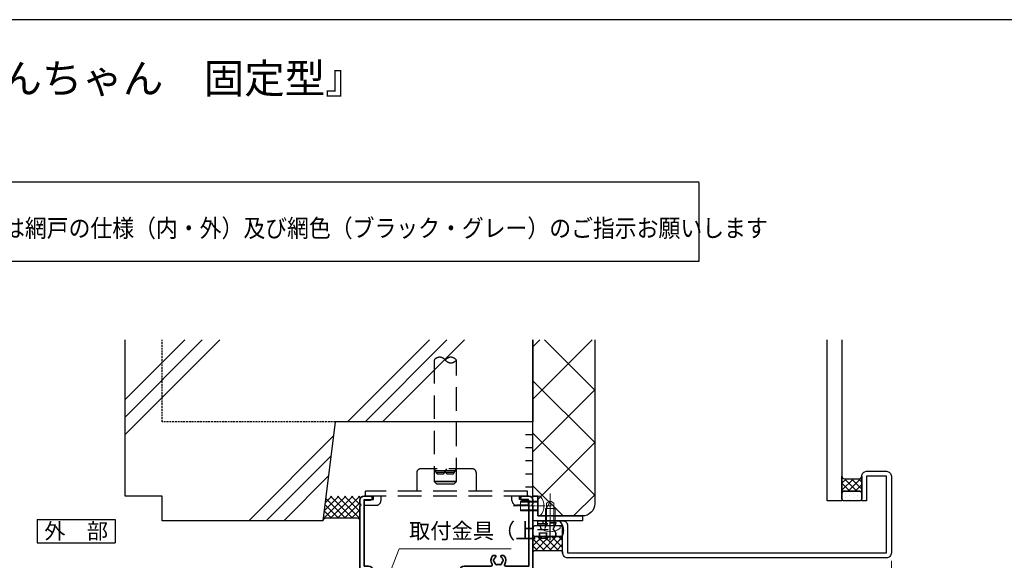
# Model space of a CAD drawing. Units: millimetres. Extents: x -43 to 1228, y 4 to 867.
# Drawn here: x 310 to 708, y 636 to 855 of the extents above; entities that cross this region are included whole.
import ezdxf
from ezdxf.enums import TextEntityAlignment as Align

# ---------------------------------------------------------------- set-up
doc = ezdxf.new("R2010")
doc.units = ezdxf.units.MM
doc.header["$LTSCALE"] = 3
for name, pattern in [('CENTER2', [1.125, 0.75, -0.125, 0.125, -0.125]), ('HIDDEN', [0.375, 0.25, -0.125]), ('HIDDEN2', [4.7625, 3.175, -1.5875]), ('PHANTOM', [63.5, 31.75, -6.35, 6.35, -6.35, 6.35, -6.35])]:
    doc.linetypes.add(name, pattern=pattern)
doc.layers.get('0').update_dxf_attribs({"lineweight": 25})
doc.layers.get('Defpoints').update_dxf_attribs({"color": 151, "lineweight": 25})
for name, color, linetype, lineweight in [('003', 2, 'Continuous', 25), ('_02板材', 210, 'Continuous', 30), ('_06ねじ', 212, 'Continuous', 18), ('_08シ－ル', 161, 'Continuous', 30), ('_10別B', 61, 'Continuous', 30), ('_10別B補', 65, 'Continuous', 18), ('AM_0', 7, 'Continuous', 35), ('AM_2', 121, 'Continuous', 20)]:
    doc.layers.add(name, color=color, linetype=linetype, lineweight=lineweight)
for name, color, linetype in [('_01形材', 7, 'Continuous'), ('_17ハッチ', 17, 'Continuous'), ('_DANMEN', 7, 'Continuous'), ('_OSAMARI', 4, 'Continuous'), ('_ZUWAKU', 252, 'Continuous')]:
    doc.layers.add(name, color=color, linetype=linetype)
doc.styles.add('AT_VECTOR', font='romans.shx', dxfattribs={"bigfont": 'extfont.shx'})
doc.styles.add('DIM', font='romans.shx', dxfattribs={"width": 0.75, "bigfont": 'extfont.shx'})
doc.styles.add('ｺﾞｼｯｸ（横）', font='txt')
doc.dimstyles.new('DIM', dxfattribs={"dimtxt": 3, "dimasz": 1.5, "dimexe": 1, "dimexo": 1.5, "dimgap": 1, "dimtad": 1, "dimdsep": 46, "dimtxsty": 'DIM', "dimblk": 'OPEN30', "dimcen": 0, "dimclrd": 4, "dimclre": 4, "dimclrt": 7, "dimadec": 0, "dimazin": 0, "dimtfac": 1, "dimtmove": 0, "dimatfit": 3, "dimldrblk": 'OPEN30', "dimfxl": 0, "dimlwd": 20, "dimlwe": 20, "dimarcsym": 0})

# ---------------------------------------------------------------- blocks, each defined once
blk = doc.blocks.new('_Open30')
at = {"color": 0, "linetype": 'ByBlock', "lineweight": -2}
for p, q in [((-1, 0.27), (0, 0)), ((0, 0), (-1, -0.27)), ((0, 0), (-1, 0))]:
    blk.add_line(p, q, dxfattribs=at)
blk = doc.blocks.new('BBJ260-Q_Q9')
at = {"layer": '_DANMEN', "color": 3, "linetype": 'HIDDEN2'}
for p, q in [((-12, 5.88), (-12, -1.62)), ((10.5, 7.38), (-10.5, 7.38)), ((12, 5.88), (12, -1.62)), ((-32.75, -3.62), (-32.75, -1.62)), ((32.75, -1.62), (-32.75, -1.62)), ((32.75, -3.62), (-32.75, -3.62)), ((-29.5, -5.02), (-29.5, -3.62)), ((-26.49, -5.38), (-26.49, -3.62)), ((26.49, -5.38), (26.49, -3.62)), ((29.5, -5.02), (29.5, -3.62)), ((32.75, -3.62), (32.75, -1.62)), ((-33.25, -5.38), (-33.25, -5.02)), ((-33.25, -5.02), (-29.5, -5.02)), ((-33.25, -7.38), (-33.25, -5.18)), ((-33.25, -7.38), (-28.5, -7.38)), ((33.25, -7.38), (28.5, -7.38)), ((33.25, -5.02), (29.5, -5.02)), ((33.25, -7.38), (33.25, -5.02)), ((33.25, -7.38), (33.25, -5.18))]:
    blk.add_line(p, q, dxfattribs=at)
for centre, radius, start, end in [((-10.5, 5.88), 1.5, 90, 180), ((10.5, 5.88), 1.5, 0, 90), ((-28.49, -5.38), 2, 270, 0), ((28.49, -5.38), 2, 180, 270)]:
    blk.add_arc(centre, radius, start, end, dxfattribs=at)
blk = doc.blocks.new('MORTAR-K-39')
at = {"layer": '_OSAMARI', "color": 4, "linetype": 'Continuous'}
for p, q in [((1.5, -15.825), (1.5, 15.825)), ((1.5, 10.55), (-1.5, 10.55)), ((1.5, 5.275), (-1.5, 5.275)), ((1.5, 0), (-1.5, 0)), ((1.5, -5.275), (-1.5, -5.275)), ((1.5, -10.55), (-1.5, -10.55))]:
    blk.add_line(p, q, dxfattribs=at)
blk = doc.blocks.new('WD-YSVZ')
at = {"layer": '_OSAMARI', "color": 51, "linetype": 'HIDDEN2'}
for p, q in [((-4.12, 0.33), (4.12, 0.33)), ((-3.73, -0.33), (3.73, -0.33))]:
    blk.add_line(p, q, dxfattribs=at)
for points in [[(-4.5, 1), (-3.49, -0.75, 0.267949), (-3.06, -1), (-0.87, -1, 0.267949), (-0.43, -0.75), (0.58, 1)], [(0, 0), (0.43, -0.75, 0.267949), (0.87, -1), (3.06, -1, 0.267949), (3.49, -0.75), (4.5, 1)]]:
    blk.add_lwpolyline(points, format="xyb", dxfattribs=at)
blk = doc.blocks.new('トラス_D-M4X10_2011210164440959', base_point=(-100000, -99996))
at = {"color": 0, "linetype": 'ByBlock'}
for p, q in [((-100000, -99992), (-100001, -99992)), ((-100000, -100000), (-100000, -99992)), ((-99993, -99994), (-100000, -99994)), ((-99993, -99998), (-99993, -99994)), ((-99990.87, -99994.5), (-99993, -99994.5)), ((-99993, -99994.5), (-99990, -99996)), ((-99990, -99996), (-99990.87, -99994.5)), ((-99990.87, -99997.5), (-99990, -99996)), ((-100000, -100000), (-100001, -100000)), ((-100000, -99998), (-99993, -99998)), ((-99993, -99997.5), (-99990.87, -99997.5))]:
    blk.add_line(p, q, dxfattribs=at)
at = {"color": 0, "linetype": 'CENTER2'}
for p in [(-100005.5, -99996), (-100003, -99996)]:
    blk.add_line(p, (-99987, -99996), dxfattribs=at)
at = {"color": 216, "linetype": 'ByBlock'}
for p, q in [((-100000, -99994.5), (-99993, -99994.5)), ((-100000, -99997.5), (-99993, -99997.5))]:
    blk.add_line(p, q, dxfattribs=at)
at = {"color": 0, "linetype": 'ByBlock'}
blk.add_arc((-99996.42, -99996), 6.08, 138.8879, 221.1121, dxfattribs=at)
blk = doc.blocks.new('A-0106')
at = {"color": 0, "linetype": 'ByBlock'}
for p, q in [((0, 0), (0, -10)), ((20, 0), (0, 0)), ((20, -1.95), (20, 0)), ((1.95, -10), (1.95, -1.95)), ((1.95, -1.95), (20, -1.95)), ((0, -10), (1.95, -10))]:
    blk.add_line(p, q, dxfattribs=at)
blk = doc.blocks.new('トラス_K-M4X7X8_NAGASHIMA_201071610353278', base_point=(-100000, -99996))
at = {"color": 0, "linetype": 'ByBlock'}
for p, q in [((-100000, -99992), (-100001, -99992)), ((-100000, -100000), (-100000, -99992)), ((-99993, -99994), (-100000, -99994)), ((-99993, -99998), (-99993, -99994)), ((-100000, -100000), (-100001, -100000)), ((-100000, -99998), (-99993, -99998))]:
    blk.add_line(p, q, dxfattribs=at)
at = {"color": 0, "linetype": 'CENTER2'}
blk.add_line((-100005.5, -99996), (-99990, -99996), dxfattribs=at)
at = {"color": 216, "linetype": 'ByBlock'}
for p, q in [((-100000, -99994.5), (-99993, -99994.5)), ((-100000, -99997.5), (-99993, -99997.5))]:
    blk.add_line(p, q, dxfattribs=at)
at = {"color": 0, "linetype": 'ByBlock'}
blk.add_arc((-99996.42, -99996), 6.08, 138.8879, 221.1121, dxfattribs=at)
blk = doc.blocks.new('AJ1422B')
at = {"layer": 'AM_0'}
for p, q in [((-3.5, 28.35), (-3.5, 26.96)), ((0.67, 30), (-1.85, 30)), ((0.67, 28.35), (-1.85, 28.35)), ((-1.85, 28.35), (-1.85, 1.65)), ((64.85, 30), (62.32, 30)), ((62.32, 28.35), (64.85, 28.35)), ((64.85, 28.35), (64.85, 1.65)), ((66.5, 28.35), (66.5, 26.96)), ((-3.5, 26.04), (-3.5, 0.5)), ((66.5, 26.04), (66.5, 0.5)), ((51.13, 6), (50.5, 6)), ((54.5, 6), (53.87, 6)), ((-3, 0), (0, 0)), ((-1.85, 1.65), (0, 1.65)), ((0, 0), (0, -24.7)), ((1.65, 0), (1.65, -7.35)), ((37, -7.35), (37, 0)), ((38.65, 1.65), (49.53, 1.65)), ((66, 0), (38.65, 0)), ((38.65, -8.5), (38.65, 0)), ((55.47, 1.65), (64.85, 1.65)), ((15.63, -3), (15, -3)), ((19, -3), (18.37, -3)), ((1.65, -7.35), (14.03, -7.35)), ((19.97, -7.35), (37, -7.35)), ((1.65, -9), (37, -9)), ((1.65, -9), (1.65, -19.4)), ((37, -16.55), (37, -9)), ((41.5, -8.5), (38.65, -8.5)), ((41.2, -9.5), (38.65, -9.5)), ((38.65, -11.6), (38.65, -9.5)), ((39.3, -11.6), (38.65, -11.6)), ((41.2, -10.4), (41.2, -9.5)), ((41.5, -10.7), (41.7, -10.7)), ((42, -10.4), (42, -9)), ((37.9, -15.5), (41.5, -15.5)), ((37.9, -16.55), (37.9, -15.5)), ((38.65, -14.5), (38.65, -12.4)), ((39.3, -12.4), (38.65, -12.4)), ((41.2, -14.5), (38.65, -14.5)), ((41.2, -14.5), (41.2, -13.6)), ((41.5, -13.3), (41.7, -13.3)), ((42, -15), (42, -13.6)), ((3.1, -19.4), (1.65, -19.4)), ((1.65, -20.4), (1.65, -24)), ((3.1, -20.4), (1.65, -20.4)), ((3.1, -20.4), (3.1, -20.8)), ((3.1, -23.6), (3.1, -24)), ((3.6, -21.1), (3.4, -21.1)), ((3.6, -23.3), (3.4, -23.3)), ((3.9, -20.2), (3.9, -20.8)), ((3.9, -23.6), (3.9, -24.2)), ((3.1, -25), (0.3, -25)), ((3.1, -24), (1.65, -24))]:
    blk.add_line(p, q, dxfattribs=at)
for centre, radius, start, end in [((-1.85, 28.35), 1.65, 90, 180), ((0.67, 29.17), 0.825, 270, 90), ((62.32, 29.17), 0.825, 90, 270), ((64.85, 28.35), 1.65, 0, 90), ((-3.7, 26.5), 0.5, 293.5782, 66.4218), ((66.7, 26.5), 0.5, 113.5782, 246.4218), ((52.5, 4), 3, 143.1301, 211.909), ((50.5, 5.5), 0.5, 90, 143.1301), ((51, 4), 0.5, 112.0243, 247.9757), ((52.5, 4), 1.75, 130.1841, 164.6411), ((51.13, 5.62), 0.376, 310.1841, 90), ((53.87, 5.62), 0.376, 90, 229.8159), ((52.5, 4), 1.75, 15.3589, 49.8159), ((54, 4), 0.5, 292.0243, 67.9757), ((54.5, 5.5), 0.5, 36.8699, 90), ((52.5, 4), 3, 328.091, 36.8699), ((-3, 0.5), 0.5, 180, 270), ((0, 0), 1.65, 0, 90), ((38.65, 0), 1.65, 90, 180), ((49.53, 2.15), 0.5, 270, 31.909), ((52.5, 4), 1.75, 195.3589, 224.6411), ((51.75, 2.7), 0.5, 172.0243, 307.9757), ((52.5, 4), 1.75, 255.3589, 284.6411), ((53.25, 2.7), 0.5, 232.0243, 7.9757), ((52.5, 4), 1.75, 315.3589, 344.6411), ((55.47, 2.15), 0.5, 148.091, 270), ((66, 0.5), 0.5, 270, 0), ((17, -5), 3, 143.1301, 211.909), ((15, -3.5), 0.5, 90, 143.1301), ((17, -5), 1.75, 130.1841, 164.6411), ((15.63, -3.38), 0.376, 310.1841, 90), ((18.37, -3.38), 0.376, 90, 229.8159), ((17, -5), 1.75, 15.3589, 49.8159), ((19, -3.5), 0.5, 36.8699, 90), ((17, -5), 3, 328.091, 36.8699), ((14.03, -6.85), 0.5, 270, 31.909), ((15.5, -5), 0.5, 112.0243, 247.9757), ((17, -5), 1.75, 195.3589, 224.6411), ((16.25, -6.3), 0.5, 172.0243, 307.9757), ((17, -5), 1.75, 255.3589, 284.6411), ((17.75, -6.3), 0.5, 232.0243, 7.9757), ((17, -5), 1.75, 315.3589, 344.6411), ((18.5, -5), 0.5, 292.0243, 67.9757), ((19.97, -6.85), 0.5, 148.091, 270), ((39.3, -12), 0.4, 270, 90), ((41.5, -10.4), 0.3, 180, 270), ((41.5, -9), 0.5, 0, 90), ((41.7, -10.4), 0.3, 270, 0), ((41.5, -13.6), 0.3, 90, 180), ((41.5, -15), 0.5, 270, 0), ((41.7, -13.6), 0.3, 0, 90), ((3.1, -20.2), 0.8, 0, 90), ((37.45, -16.55), 0.45, 180, 0), ((3.4, -20.8), 0.3, 180, 270), ((3.4, -23.6), 0.3, 90, 180), ((3.6, -20.8), 0.3, 270, 0), ((3.6, -23.6), 0.3, 0, 90), ((0.3, -24.7), 0.3, 180, 270), ((3.1, -24.2), 0.8, 270, 0)]:
    blk.add_arc(centre, radius, start, end, dxfattribs=at)
blk = doc.blocks.new('*D101')
at = {"color": 4, "lineweight": 20, "ltscale": 0.5}
for p, q in [((662.77, 636.19), (662.77, 604.86)), ((520.92, 606.96), (659.62, 606.96)), ((517.77, 604.19), (517.77, 604.86))]:
    blk.add_line(p, q, dxfattribs=at)
at = {"layer": 'Defpoints', "color": 0, "ltscale": 0.5}
for p in [(662.77, 639.34), (517.77, 607.34), (662.77, 606.96)]:
    blk.add_point(p, dxfattribs=at)
at = {"color": 4, "lineweight": 20, "ltscale": 0.5, "xscale": 3.15, "yscale": 3.15, "zscale": 3.15, "rotation": 180}
blk.add_blockref('_Open30', (517.77, 606.96), dxfattribs=at)
at = {"color": 4, "lineweight": 20, "ltscale": 0.5, "xscale": 3.15, "yscale": 3.15, "zscale": 3.15}
blk.add_blockref('_Open30', (662.77, 606.96), dxfattribs=at)
at = {"color": 7, "ltscale": 0.5, "insert": (590.27, 612.21), "char_height": 6.3, "attachment_point": 5, "style": 'DIM'}
blk.add_mtext('※', dxfattribs=at)

msp = doc.modelspace()

# ---------------------------------------------------------------- hatches: boundary and pattern name
at = {"layer": '_10別B補'}
h = msp.add_hatch(dxfattribs=at)
h.set_pattern_fill('ｽﾀｲﾛﾎｰﾑ', color=256, style=0, pattern_type=2)
h.set_pattern_definition([(45, (1.774, -26.664), (-10.6066, 10.6066), []), (135, (1.774, -26.664), (-10.6066, -10.6066), [])])
edge = h.paths.add_edge_path()
edge.add_line((542.774, 725.467), (517.774, 725.467))
edge.add_line((517.774, 725.467), (517.774, 662.336))
edge.add_line((517.774, 662.336), (519.724, 662.336))
edge.add_line((519.724, 662.336), (519.724, 654.286))
edge.add_line((519.724, 654.286), (537.774, 654.286))
edge.add_arc((537.774, 659.286), 5, 270, 360)
edge.add_line((542.774, 659.286), (542.774, 725.467))
at = {"layer": '_17ハッチ'}
h = msp.add_hatch(dxfattribs=at)
h.set_pattern_fill('SEAL', color=256, angle=90, style=0, pattern_type=2)
h.set_pattern_definition([(135, (642.7742, 670.3365), (-1.4142, -1.4142), []), (225, (642.7742, 670.3365), (1.4142, -1.4142), [])])
edge = h.paths.add_edge_path()
edge.add_line((642.774, 663.336), (642.774, 670.336))
edge.add_arc((643.774, 670.336), 1, 180, 270)
edge.add_line((643.774, 669.336), (649.774, 669.336))
edge.add_arc((649.774, 670.336), 1, 270, 360)
edge.add_line((650.774, 670.336), (650.774, 663.336))
edge.add_arc((649.774, 663.336), 1, 0, 90)
edge.add_line((649.774, 664.336), (643.774, 664.336))
edge.add_arc((643.774, 663.336), 1, 90, 180)
h = msp.add_hatch(dxfattribs=at)
h.set_pattern_fill('DOTS', color=256, angle=90, style=0)
h.set_pattern_definition([(90, (642.7742, 670.3365), (-1.5875, 0.79375), [0, -1.5875])])
edge = h.paths.add_edge_path()
edge.add_line((650.774, 663.336), (650.774, 661.336))
edge.add_arc((649.774, 661.336), 1, -90, 0, ccw=False)
edge.add_line((649.774, 660.336), (643.774, 660.336))
edge.add_arc((643.774, 661.336), 1, 180, 270, ccw=False)
edge.add_line((642.774, 661.336), (642.774, 663.336))
edge.add_arc((643.774, 663.336), 1, 90, 180, ccw=False)
edge.add_line((643.774, 664.336), (649.774, 664.336))
edge.add_arc((649.774, 663.336), 1, 0, 90, ccw=False)
h = msp.add_hatch(dxfattribs=at)
h.set_pattern_fill('DOTS', color=256, angle=90, style=0)
h.set_pattern_definition([(90, (517.7742, 639.3365), (-1.5875, 0.79375), [0, -1.5875])])
edge = h.paths.add_edge_path()
edge.add_line((529.774, 646.936), (529.774, 649.336))
edge.add_arc((528.774, 649.336), 1, 0, 90)
edge.add_line((528.774, 650.336), (518.774, 650.336))
edge.add_arc((518.774, 649.336), 1, 90, 180)
edge.add_line((517.774, 649.336), (517.774, 646.936))
edge.add_arc((518.774, 646.936), 1, 180, 270)
edge.add_line((518.774, 645.936), (528.774, 645.936))
edge.add_arc((528.774, 646.936), 1, 270, 360)
h = msp.add_hatch(dxfattribs=at)
h.set_pattern_fill('SEAL', color=256, angle=90, style=0, pattern_type=2)
h.set_pattern_definition([(135, (517.7742, 639.3365), (-1.4142, -1.4142), []), (225, (517.7742, 639.3365), (1.4142, -1.4142), [])])
edge = h.paths.add_edge_path()
edge.add_line((517.774, 646.936), (517.774, 639.336))
edge.add_arc((518.774, 639.336), 1, 90, 180, ccw=False)
edge.add_line((518.774, 640.336), (528.774, 640.336))
edge.add_arc((528.774, 639.336), 1, 0, 90, ccw=False)
edge.add_line((529.774, 639.336), (529.774, 646.936))
edge.add_arc((528.774, 646.936), 1, -90, 0, ccw=False)
edge.add_line((528.774, 645.936), (518.774, 645.936))
edge.add_arc((518.774, 646.936), 1, 180, 270, ccw=False)

# ---------------------------------------------------------------- linework, layer by layer
at = {"layer": '003'}
for p, q in [((585.032, 789.245), (289.149, 789.245)), ((585.032, 757.284), (585.032, 789.054)), ((233.775, 757.284), (585.032, 757.284)), ((317.184, 652.888), (348.684, 652.888)), ((317.184, 652.888), (317.184, 643.438)), ((348.684, 652.888), (348.684, 643.438)), ((317.184, 643.438), (348.684, 643.438))]:
    msp.add_line(p, q, dxfattribs=at)
at = {"layer": '_02板材', "color": 7}
msp.add_lwpolyline([(519.774, 650.336), (519.774, 652.336), (529.774, 652.336, -0.4142136), (531.774, 650.336), (531.774, 639.336), (660.774, 639.336), (660.774, 670.336), (652.774, 670.336), (652.774, 660.336), (650.774, 660.336), (650.774, 670.336, -0.4142136), (652.774, 672.336), (660.774, 672.336, -0.4142136), (662.774, 670.336), (662.774, 639.336, -0.4142136), (660.774, 637.336), (531.774, 637.336, -0.4142136), (529.774, 639.336), (529.774, 650.336), (519.774, 650.336)], format="xyb", dxfattribs=at)
at = {"layer": '_08シ－ル'}
for points in [[(642.774, 663.336), (642.774, 670.336, 0.4142136), (643.774, 669.336), (649.774, 669.336, 0.4142136), (650.774, 670.336), (650.774, 663.336, 0.4142136), (649.774, 664.336), (643.774, 664.336, 0.4142136), (642.774, 663.336)], [(650.774, 663.336), (650.774, 661.336, -0.4142136), (649.774, 660.336), (643.774, 660.336, -0.4142136), (642.774, 661.336), (642.774, 663.336, -0.4142136), (643.774, 664.336), (649.774, 664.336, -0.4142136), (650.774, 663.336)], [(529.774, 646.936), (529.774, 649.336, 0.4142136), (528.774, 650.336), (518.774, 650.336, 0.4142136), (517.774, 649.336), (517.774, 646.936, 0.4142136), (518.774, 645.936), (528.774, 645.936, 0.4142136), (529.774, 646.936)], [(517.774, 646.936), (517.774, 639.336, -0.4142136), (518.774, 640.336), (528.774, 640.336, -0.4142136), (529.774, 639.336), (529.774, 646.936, -0.4142136), (528.774, 645.936), (518.774, 645.936, -0.4142136), (517.774, 646.936)]]:
    msp.add_lwpolyline(points, format="xyb", dxfattribs=at)
at = {"layer": '_10別B'}
msp.add_lwpolyline([(542.774, 725.467), (542.774, 659.286, -0.4142136), (537.774, 654.286), (519.724, 654.286), (519.724, 662.336), (517.774, 662.336), (517.774, 725.467)], format="xyb", dxfattribs=at)
at = {"layer": '_OSAMARI', "color": 7, "linetype": 'Continuous'}
for p, q in [((352.774, 701.331), (376.909, 725.467)), ((352.774, 694.261), (383.979, 725.467)), ((352.774, 687.191), (391.049, 725.467)), ((442.774, 692.336), (475.904, 725.467)), ((449.844, 692.336), (482.974, 725.467)), ((456.914, 692.336), (490.044, 725.467)), ((402.774, 652.336), (437.06, 686.622)), ((409.844, 652.336), (436.05, 678.542)), ((416.914, 652.336), (435.04, 670.462)), ((432.876, 653.149), (442.064, 662.336)), ((433.28, 656.381), (439.235, 662.336)), ((433.684, 659.614), (436.407, 662.336)), ((433.908, 661.404), (441.975, 653.336)), ((435.804, 662.336), (444.804, 653.336)), ((435.892, 653.336), (444.892, 662.336)), ((438.632, 662.336), (447.774, 653.194)), ((438.72, 653.336), (447.72, 662.336)), ((441.461, 662.336), (447.774, 656.023)), ((444.289, 662.336), (447.774, 658.851)), ((447.117, 662.336), (447.774, 661.68)), ((433.593, 658.89), (439.147, 653.336)), ((441.549, 653.336), (447.774, 659.562)), ((432.965, 653.862), (433.548, 653.279)), ((433.279, 656.376), (436.318, 653.336)), ((444.377, 653.336), (447.774, 656.733)), ((447.137, 653.268), (447.774, 653.905))]:
    msp.add_line(p, q, dxfattribs=at)
at = {"layer": '_OSAMARI', "color": 1, "linetype": 'Continuous'}
msp.add_lwpolyline([(517.774, 725.467), (517.774, 692.336), (437.774, 692.336), (432.774, 652.336), (367.774, 652.336), (367.774, 662.336), (352.774, 662.336), (352.774, 725.467)], dxfattribs=at)
at = {"layer": '_OSAMARI', "color": 1, "linetype": 'HIDDEN'}
msp.add_lwpolyline([(437.774, 692.336), (367.774, 692.336), (367.774, 725.467)], dxfattribs=at)
at = {"layer": '_OSAMARI', "color": 4, "linetype": 'PHANTOM'}
msp.add_lwpolyline([(642.774, 725.467), (642.774, 660.336), (636.774, 660.336), (636.774, 725.467)], dxfattribs=at)
at = {"layer": '_OSAMARI', "color": 51, "linetype": 'HIDDEN2'}
msp.add_lwpolyline([(482.274, 717.336, -0.5), (486.774, 717.336, -0.5), (482.274, 717.336, 0.5), (477.774, 717.336), (477.774, 668.236), (478.674, 667.336), (485.874, 667.336), (486.774, 668.236), (477.774, 668.236), (486.774, 668.236), (486.774, 717.336)], format="xyb", dxfattribs=at)
at = {"layer": '_OSAMARI', "color": 2, "linetype": 'Continuous'}
msp.add_lwpolyline([(447.774, 652.336, 0.4142136), (446.774, 653.336), (433.907, 653.336, 0.3782425), (432.774, 652.336, 0.3782425)], format="xyb", dxfattribs=at)
at = {"layer": '_ZUWAKU', "color": 7, "linetype": 'Continuous'}
msp.add_line((1190, 855), (20, 855), dxfattribs=at)

# ---------------------------------------------------------------- block references
at = {"layer": '_01形材', "xscale": -1, "rotation": 180}
msp.add_blockref('A-0106', (517.774, 652.336), dxfattribs=at)
at = {"layer": '_06ねじ', "color": 7}
for name, p, rotation in [('トラス_K-M4X7X8_NAGASHIMA_201071610353278', (519.724, 658.311), 180), ('トラス_D-M4X10_2011210164440959', (524.774, 650.336), 90)]:
    msp.add_blockref(name, p, dxfattribs=dict(at, rotation=rotation))
at = {"layer": '_DANMEN'}
msp.add_blockref('BBJ260-Q_Q9', (482.774, 665.961), dxfattribs=at)
at = {"layer": '_OSAMARI'}
for name, p in [('MORTAR-K-39', (516.274, 676.511)), ('WD-YSVZ', (482.274, 672.336))]:
    msp.add_blockref(name, p, dxfattribs=at)
at = {"layer": 'AM_2'}
msp.add_blockref('AJ1422B', (451.274, 632.336), dxfattribs=at)

# ---------------------------------------------------------------- texts
for s, height, style, p in [('内倒し窓専用自動可変面格子\u3000『みらんちゃん\u3000固定型』', 12, 'ｺﾞｼｯｸ（横）', (237.238, 831.268)), ('外\u3000部', 6.3, 'AT_VECTOR', (332.934, 648.163))]:
    msp.add_text(s, height=height, dxfattribs=dict(style=style)).set_placement(p, align=Align.MIDDLE_CENTER)
at = {"style": 'AT_VECTOR', "width": 0.9}
msp.add_text('ご注文の際には網戸の仕様（内・外）及び網色（ブラック・グレー）のご指示お願いします', height=7.2, dxfattribs=at).set_placement((250.305, 770.695), align=Align.MIDDLE_LEFT)
at = {"layer": '003', "color": 7, "ltscale": 0.2, "insert": (467.626, 643.15), "char_height": 6.3, "attachment_point": 7, "style": 'DIM'}
msp.add_mtext('取付金具（上部）', dxfattribs=at)

# ---------------------------------------------------------------- dimensions: what is measured, and where the dimension line sits
at = {"ltscale": 0.5}
dim = msp.add_linear_dim(base=(662.774, 606.959), p1=(517.774, 607.336), p2=(662.774, 639.336), text='※', dimstyle='DIM', override={"dimscale": 2.1, "dimadec": 2, "dimazin": 2, "dimtfill": 1}, dxfattribs=at)
dim.commit()
dim.dimension.update_dxf_attribs({"geometry": '*D101', "text_midpoint": (590.274, 612.209)})

# ---------------------------------------------------------------- leaders
at = {"layer": '003', "ltscale": 0.2, "annotation_type": 0, "has_hookline": 1, "hookline_direction": 0, "text_width": 41.265}
msp.add_leader([(456.274, 622.136), (463.623, 641.05), (465.526, 641.05)], dimstyle='DIM', override={"dimscale": 2.1, "dimgap": 1, "dimtad": 1, "dimadec": 2, "dimazin": 2, "dimtfill": 1}, dxfattribs=at)

doc.saveas('drawing.dxf')
